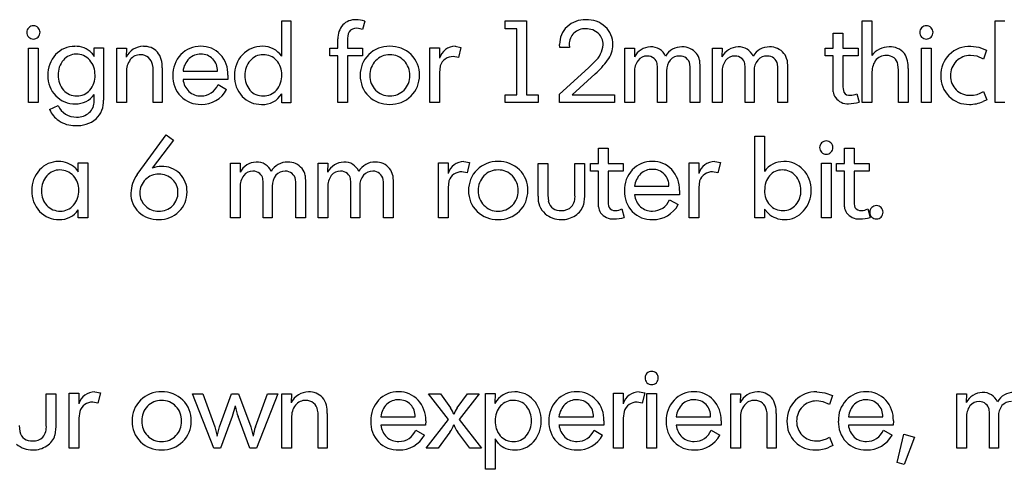
# Model space of a CAD drawing. Extents: x 1021 to 1821, y -631 to 306.
# Drawn here: x 1553 to 1637, y -262 to -224 of the extents above; entities that cross this region are included whole.
import ezdxf

# ---------------------------------------------------------------- set-up
doc = ezdxf.new("R2010")
doc.units = 0
doc.layers.add('DEFAULT', color=7, linetype='CONTINUOUS')

msp = doc.modelspace()

# ---------------------------------------------------------------- linework, layer by layer
at = {"layer": 'DEFAULT'}
for p, q in [((1575.722, -227.276), (1575.722, -224.277)), ((1575.722, -224.277), (1576.494, -224.277)), ((1576.494, -224.277), (1576.494, -231.235)), ((1582.795, -224.309), (1582.593, -225.02)), ((1594.766, -224.946), (1594.766, -224.277)), ((1594.766, -224.277), (1596.567, -224.277)), ((1596.567, -224.277), (1596.567, -230.557)), ((1625.185, -231.226), (1625.185, -224.277)), ((1625.185, -224.277), (1626.009, -224.277)), ((1626.009, -224.277), (1625.99, -227.226)), ((1636.509, -231.226), (1636.509, -224.277)), ((1636.509, -224.277), (1637.332, -224.277)), ((1582.405, -224.948), (1582.111, -224.895)), ((1582.593, -225.02), (1582.405, -224.948)), ((1595.744, -224.946), (1594.766, -224.946)), ((1595.744, -230.557), (1595.744, -224.946)), ((1602.686, -225.33), (1602.215, -225.042)), ((1622.714, -226.593), (1622.714, -225.307)), ((1622.714, -225.307), (1623.538, -225.307)), ((1623.538, -225.307), (1623.538, -226.593)), ((1580.509, -226.593), (1580.509, -225.812)), ((1581.332, -225.937), (1581.332, -226.593)), ((1590.513, -226.439), (1590.994, -226.527)), ((1599.408, -226.542), (1599.398, -226.282)), ((1600.222, -226.284), (1600.231, -226.542)), ((1634.422, -226.439), (1635.111, -226.508)), ((1554.156, -231.226), (1554.156, -226.586)), ((1554.156, -226.586), (1554.979, -226.586)), ((1554.979, -226.586), (1554.979, -231.226)), ((1559.557, -227.016), (1559.749, -227.314)), ((1559.749, -227.314), (1559.749, -226.573)), ((1559.749, -226.573), (1560.538, -226.573)), ((1560.538, -226.573), (1560.538, -231.017)), ((1561.67, -231.226), (1561.67, -226.593)), ((1561.67, -226.593), (1562.494, -226.593)), ((1562.494, -226.593), (1562.467, -227.364)), ((1579.825, -227.262), (1579.825, -226.593)), ((1579.825, -226.593), (1580.509, -226.593)), ((1580.509, -227.262), (1579.825, -227.262)), ((1580.509, -231.226), (1580.509, -227.262)), ((1581.332, -226.593), (1582.593, -226.593)), ((1582.593, -227.262), (1581.332, -227.262)), ((1581.332, -227.262), (1581.332, -231.226)), ((1582.593, -226.593), (1582.593, -227.262)), ((1588.332, -231.226), (1588.332, -226.555)), ((1588.332, -226.555), (1589.156, -226.555)), ((1589.156, -226.555), (1589.156, -227.455)), ((1590.773, -227.401), (1590.331, -227.314)), ((1590.994, -226.527), (1590.773, -227.401)), ((1600.231, -226.542), (1599.408, -226.542)), ((1604.957, -231.226), (1604.957, -226.593)), ((1604.957, -226.593), (1605.781, -226.593)), ((1605.781, -226.593), (1605.767, -227.344)), ((1612.42, -231.226), (1612.42, -226.593)), ((1612.42, -226.593), (1613.244, -226.593)), ((1613.244, -226.593), (1613.23, -227.344)), ((1622.031, -227.262), (1622.031, -226.593)), ((1622.031, -226.593), (1622.714, -226.593)), ((1622.714, -227.262), (1622.031, -227.262)), ((1622.714, -229.685), (1622.714, -227.262)), ((1623.538, -226.593), (1624.828, -226.593)), ((1624.828, -227.262), (1623.538, -227.262)), ((1623.538, -227.262), (1623.538, -229.733)), ((1624.828, -226.593), (1624.828, -227.262)), ((1630.229, -231.226), (1630.229, -226.586)), ((1630.229, -226.586), (1631.053, -226.586)), ((1631.053, -226.586), (1631.053, -231.226)), ((1634.967, -227.288), (1634.404, -227.211)), ((1635.51, -227.519), (1634.967, -227.288)), ((1635.111, -226.508), (1635.761, -226.756)), ((1635.761, -226.756), (1635.51, -227.519)), ((1564.759, -228.227), (1564.707, -227.986)), ((1589.223, -228.094), (1589.156, -228.682)), ((1601.853, -228.264), (1602.388, -227.736)), ((1607.736, -228.236), (1607.708, -227.897)), ((1610.516, -228.208), (1610.497, -227.969)), ((1611.31, -227.631), (1611.339, -228.283)), ((1615.2, -228.236), (1615.172, -227.897)), ((1617.979, -228.208), (1617.96, -227.969)), ((1618.774, -227.631), (1618.803, -228.283)), ((1628.273, -228.466), (1628.222, -227.987)), ((1562.494, -228.65), (1562.494, -231.226)), ((1564.759, -228.486), (1564.759, -228.227)), ((1564.759, -231.226), (1564.759, -228.486)), ((1565.531, -228.282), (1565.531, -231.226)), ((1567.313, -228.549), (1570.248, -228.549)), ((1571.143, -228.902), (1571.134, -229.27)), ((1589.156, -228.682), (1589.156, -231.226)), ((1599.398, -230.507), (1601.853, -228.264)), ((1602.44, -228.782), (1600.476, -230.557)), ((1605.781, -228.628), (1605.781, -231.226)), ((1607.736, -228.437), (1607.736, -228.236)), ((1607.736, -231.226), (1607.736, -228.437)), ((1608.509, -228.532), (1608.509, -231.226)), ((1610.516, -228.437), (1610.516, -228.208)), ((1610.516, -231.226), (1610.516, -228.437)), ((1611.339, -228.283), (1611.339, -231.226)), ((1613.244, -228.628), (1613.244, -231.226)), ((1615.2, -228.437), (1615.2, -228.236)), ((1615.2, -231.226), (1615.2, -228.437)), ((1615.972, -228.532), (1615.972, -231.226)), ((1617.979, -228.437), (1617.979, -228.208)), ((1617.979, -231.226), (1617.979, -228.437)), ((1618.803, -228.283), (1618.803, -231.226)), ((1626.009, -228.763), (1626.009, -231.226)), ((1628.273, -231.226), (1628.273, -228.466)), ((1629.097, -228.337), (1629.097, -231.226)), ((1571.134, -229.27), (1567.313, -229.27)), ((1570.296, -229.697), (1571.028, -230.111)), ((1622.714, -230.3), (1622.714, -229.685)), ((1559.749, -231.097), (1559.749, -230.539)), ((1575.722, -231.235), (1575.722, -230.483)), ((1594.766, -231.226), (1594.766, -230.557)), ((1594.766, -230.557), (1595.744, -230.557)), ((1596.567, -230.557), (1597.578, -230.557)), ((1597.578, -230.557), (1597.578, -231.226)), ((1599.398, -231.226), (1599.398, -230.507)), ((1600.476, -230.557), (1604.076, -230.557)), ((1604.076, -230.557), (1604.076, -231.226)), ((1624.712, -230.473), (1624.915, -231.194)), ((1634.385, -230.608), (1634.663, -230.598)), ((1634.663, -230.598), (1634.972, -230.531)), ((1634.972, -230.531), (1635.231, -230.425)), ((1635.231, -230.425), (1635.501, -230.281)), ((1635.501, -230.281), (1635.79, -230.989)), ((1554.979, -231.226), (1554.156, -231.226)), ((1555.947, -231.826), (1556.678, -231.489)), ((1562.494, -231.226), (1561.67, -231.226)), ((1565.531, -231.226), (1564.759, -231.226)), ((1576.494, -231.235), (1575.722, -231.235)), ((1581.332, -231.226), (1580.509, -231.226)), ((1589.156, -231.226), (1588.332, -231.226)), ((1597.578, -231.226), (1594.766, -231.226)), ((1604.076, -231.226), (1599.398, -231.226)), ((1605.781, -231.226), (1604.957, -231.226)), ((1608.509, -231.226), (1607.736, -231.226)), ((1611.339, -231.226), (1610.516, -231.226)), ((1613.244, -231.226), (1612.42, -231.226)), ((1615.972, -231.226), (1615.2, -231.226)), ((1618.803, -231.226), (1617.979, -231.226)), ((1626.009, -231.226), (1625.185, -231.226)), ((1629.097, -231.226), (1628.273, -231.226)), ((1631.053, -231.226), (1630.229, -231.226)), ((1635.79, -230.989), (1635.482, -231.136)), ((1637.332, -231.226), (1636.509, -231.226)), ((1564.031, -236.511), (1565.887, -233.981)), ((1565.887, -233.981), (1566.503, -234.42)), ((1566.503, -234.42), (1564.684, -236.805)), ((1616.04, -241.032), (1616.04, -234.083)), ((1616.04, -234.083), (1616.864, -234.083)), ((1616.864, -234.083), (1616.844, -237.092)), ((1602.709, -236.4), (1602.709, -235.113)), ((1602.709, -235.113), (1603.533, -235.113)), ((1603.533, -235.113), (1603.533, -236.4)), ((1623.658, -236.4), (1623.658, -235.113)), ((1623.658, -235.113), (1624.481, -235.113)), ((1624.481, -235.113), (1624.481, -236.4)), ((1558.393, -237.114), (1558.393, -236.371)), ((1558.393, -236.371), (1559.217, -236.371)), ((1559.217, -236.371), (1559.217, -241.032)), ((1563.408, -237.358), (1564.031, -236.511)), ((1571.364, -241.032), (1571.364, -236.399)), ((1571.364, -236.399), (1572.187, -236.399)), ((1572.187, -236.399), (1572.173, -237.15)), ((1578.827, -241.032), (1578.827, -236.399)), ((1578.827, -236.399), (1579.65, -236.399)), ((1579.65, -236.399), (1579.637, -237.15)), ((1589.07, -241.032), (1589.07, -236.361)), ((1589.07, -236.361), (1589.893, -236.361)), ((1589.893, -236.361), (1589.893, -237.261)), ((1591.251, -236.245), (1591.732, -236.334)), ((1591.732, -236.334), (1591.51, -237.207)), ((1597.562, -239.202), (1597.562, -236.4)), ((1597.562, -236.4), (1598.386, -236.4)), ((1598.386, -236.4), (1598.386, -239.108)), ((1600.702, -239.108), (1600.702, -236.4)), ((1600.702, -236.4), (1601.525, -236.4)), ((1601.525, -236.4), (1601.525, -239.202)), ((1602.026, -237.069), (1602.026, -236.4)), ((1602.026, -236.4), (1602.709, -236.4)), ((1603.533, -236.4), (1604.823, -236.4)), ((1604.823, -236.4), (1604.823, -237.069)), ((1610.43, -241.032), (1610.43, -236.361)), ((1610.43, -236.361), (1611.253, -236.361)), ((1611.253, -236.361), (1611.253, -237.261)), ((1612.611, -236.245), (1613.092, -236.334)), ((1613.092, -236.334), (1612.871, -237.207)), ((1621.702, -241.032), (1621.702, -236.392)), ((1621.702, -236.392), (1622.525, -236.392)), ((1622.525, -236.392), (1622.525, -241.032)), ((1622.974, -237.069), (1622.974, -236.4)), ((1622.974, -236.4), (1623.658, -236.4)), ((1624.481, -236.4), (1625.771, -236.4)), ((1625.771, -236.4), (1625.771, -237.069)), ((1558.133, -236.795), (1558.393, -237.114)), ((1591.51, -237.207), (1591.068, -237.12)), ((1602.709, -237.069), (1602.026, -237.069)), ((1602.709, -239.491), (1602.709, -237.069)), ((1604.823, -237.069), (1603.533, -237.069)), ((1603.533, -237.069), (1603.533, -239.539)), ((1612.871, -237.207), (1612.428, -237.12)), ((1623.658, -237.069), (1622.974, -237.069)), ((1623.658, -239.491), (1623.658, -237.069)), ((1625.771, -237.069), (1624.481, -237.069)), ((1624.481, -237.069), (1624.481, -239.539)), ((1574.143, -238.043), (1574.115, -237.704)), ((1574.143, -238.244), (1574.143, -238.043)), ((1576.922, -238.015), (1576.903, -237.776)), ((1576.922, -238.244), (1576.922, -238.015)), ((1577.717, -237.437), (1577.746, -238.089)), ((1577.746, -238.089), (1577.746, -241.032)), ((1581.606, -238.043), (1581.578, -237.704)), ((1581.606, -238.244), (1581.606, -238.043)), ((1584.386, -238.015), (1584.366, -237.776)), ((1584.386, -238.244), (1584.386, -238.015)), ((1585.18, -237.437), (1585.209, -238.089)), ((1585.209, -238.089), (1585.209, -241.032)), ((1589.961, -237.9), (1589.893, -238.488)), ((1611.321, -237.9), (1611.253, -238.488)), ((1555.253, -238.711), (1555.253, -238.787)), ((1572.187, -238.434), (1572.187, -241.032)), ((1574.143, -241.032), (1574.143, -238.244)), ((1574.915, -238.339), (1574.915, -241.032)), ((1576.922, -241.032), (1576.922, -238.244)), ((1579.65, -238.434), (1579.65, -241.032)), ((1581.606, -241.032), (1581.606, -238.244)), ((1582.378, -238.339), (1582.378, -241.032)), ((1584.386, -241.032), (1584.386, -238.244)), ((1589.893, -238.488), (1589.893, -241.032)), ((1605.778, -238.356), (1608.714, -238.356)), ((1609.609, -238.709), (1609.599, -239.076)), ((1611.253, -238.488), (1611.253, -241.032)), ((1598.386, -239.108), (1598.437, -239.627)), ((1601.525, -239.202), (1601.439, -239.934)), ((1602.709, -240.106), (1602.709, -239.491)), ((1609.599, -239.076), (1605.778, -239.076)), ((1608.762, -239.503), (1609.494, -239.917)), ((1623.658, -240.106), (1623.658, -239.491)), ((1558.393, -241.032), (1558.393, -240.356)), ((1604.707, -240.279), (1604.91, -241.001)), ((1617.169, -240.656), (1616.864, -240.3)), ((1616.864, -240.3), (1616.864, -241.032)), ((1625.655, -240.279), (1625.858, -241.001)), ((1559.217, -241.032), (1558.393, -241.032)), ((1572.187, -241.032), (1571.364, -241.032)), ((1574.915, -241.032), (1574.143, -241.032)), ((1577.746, -241.032), (1576.922, -241.032)), ((1579.65, -241.032), (1578.827, -241.032)), ((1582.378, -241.032), (1581.606, -241.032)), ((1585.209, -241.032), (1584.386, -241.032)), ((1589.893, -241.032), (1589.07, -241.032)), ((1611.253, -241.032), (1610.43, -241.032)), ((1616.864, -241.032), (1616.04, -241.032)), ((1622.525, -241.032), (1621.702, -241.032)), ((1555.665, -258.721), (1555.665, -256.012)), ((1555.665, -256.012), (1556.489, -256.012)), ((1556.489, -256.012), (1556.489, -258.815)), ((1557.621, -260.645), (1557.621, -255.974)), ((1557.621, -255.974), (1558.445, -255.974)), ((1558.445, -255.974), (1558.445, -256.874)), ((1559.802, -255.858), (1560.283, -255.946)), ((1560.283, -255.946), (1560.062, -256.82)), ((1568.115, -256.012), (1569.001, -256.012)), ((1569.944, -260.645), (1568.115, -256.012)), ((1569.001, -256.012), (1570.021, -258.842)), ((1570.425, -258.842), (1571.455, -256.012)), ((1571.455, -256.012), (1572.052, -256.012)), ((1572.052, -256.012), (1573.081, -258.842)), ((1573.486, -258.842), (1574.506, -256.012)), ((1575.392, -256.012), (1573.582, -260.645)), ((1574.506, -256.012), (1575.392, -256.012)), ((1575.739, -260.645), (1575.739, -256.012)), ((1575.739, -256.012), (1576.562, -256.012)), ((1576.562, -256.012), (1576.536, -256.783)), ((1589.93, -258.209), (1588.227, -256.012)), ((1588.227, -256.012), (1589.247, -256.012)), ((1589.247, -256.012), (1590.113, -257.211)), ((1590.681, -257.211), (1591.538, -256.012)), ((1592.558, -256.012), (1590.844, -258.209)), ((1591.538, -256.012), (1592.558, -256.012)), ((1593.084, -262.446), (1593.084, -255.983)), ((1593.084, -255.983), (1593.908, -255.983)), ((1593.908, -255.983), (1593.884, -256.841)), ((1603.996, -260.645), (1603.996, -255.974)), ((1603.996, -255.974), (1604.82, -255.974)), ((1604.82, -255.974), (1604.82, -256.874)), ((1606.177, -255.858), (1606.658, -255.946)), ((1606.658, -255.946), (1606.437, -256.82)), ((1606.827, -260.645), (1606.827, -256.005)), ((1606.827, -256.005), (1607.65, -256.005)), ((1607.65, -256.005), (1607.65, -260.645)), ((1613.981, -260.645), (1613.981, -256.012)), ((1613.981, -256.012), (1614.805, -256.012)), ((1614.805, -256.012), (1614.778, -256.783)), ((1621.859, -256.707), (1621.296, -256.63)), ((1621.314, -255.858), (1622.003, -255.927)), ((1622.003, -255.927), (1622.652, -256.175)), ((1622.652, -256.175), (1622.402, -256.938)), ((1633.231, -260.645), (1633.231, -256.012)), ((1633.231, -256.012), (1634.055, -256.012)), ((1634.055, -256.012), (1634.041, -256.763)), ((1558.512, -257.513), (1558.445, -258.101)), ((1560.062, -256.82), (1559.619, -256.733)), ((1571.763, -257.058), (1571.512, -257.959)), ((1578.827, -257.646), (1578.775, -257.405)), ((1604.887, -257.513), (1604.82, -258.101)), ((1606.437, -256.82), (1605.994, -256.733)), ((1617.07, -257.646), (1617.018, -257.405)), ((1622.402, -256.938), (1621.859, -256.707)), ((1636.011, -257.655), (1635.983, -257.316)), ((1558.445, -258.101), (1558.445, -260.645)), ((1571.512, -257.959), (1570.512, -260.645)), ((1572.995, -260.645), (1572.004, -257.959)), ((1576.562, -258.069), (1576.562, -260.645)), ((1578.827, -257.905), (1578.827, -257.646)), ((1578.827, -260.645), (1578.827, -257.905)), ((1579.599, -257.701), (1579.599, -260.645)), ((1584.161, -257.968), (1587.096, -257.968)), ((1587.991, -258.321), (1587.981, -258.689)), ((1588.034, -260.645), (1589.93, -258.209)), ((1590.844, -258.209), (1592.741, -260.645)), ((1599.344, -257.968), (1602.28, -257.968)), ((1603.175, -258.321), (1603.165, -258.689)), ((1604.82, -258.101), (1604.82, -260.645)), ((1609.33, -257.968), (1612.265, -257.968)), ((1613.16, -258.321), (1613.151, -258.689)), ((1614.805, -258.069), (1614.805, -260.645)), ((1617.07, -257.905), (1617.07, -257.646)), ((1617.07, -260.645), (1617.07, -257.905)), ((1617.842, -257.701), (1617.842, -260.645)), ((1623.999, -257.968), (1626.934, -257.968)), ((1627.829, -258.321), (1627.82, -258.689)), ((1634.055, -258.047), (1634.055, -260.645)), ((1636.011, -257.856), (1636.011, -257.655)), ((1636.011, -260.645), (1636.011, -257.856)), ((1636.783, -257.951), (1636.783, -260.645)), ((1553.349, -258.721), (1553.4, -259.24)), ((1556.489, -258.815), (1556.403, -259.547)), ((1570.021, -258.842), (1570.223, -259.628)), ((1570.223, -259.628), (1570.425, -258.842)), ((1573.081, -258.842), (1573.293, -259.628)), ((1587.981, -258.689), (1584.161, -258.689)), ((1587.144, -259.116), (1587.876, -259.53)), ((1603.165, -258.689), (1599.344, -258.689)), ((1602.328, -259.116), (1603.06, -259.53)), ((1613.151, -258.689), (1609.33, -258.689)), ((1612.313, -259.116), (1613.045, -259.53)), ((1627.82, -258.689), (1623.999, -258.689)), ((1626.982, -259.116), (1627.714, -259.53)), ((1590.055, -259.293), (1589.045, -260.645)), ((1591.74, -260.645), (1590.72, -259.293)), ((1594.192, -260.26), (1593.908, -259.857)), ((1593.908, -259.857), (1593.908, -262.437)), ((1621.276, -260.027), (1621.555, -260.017)), ((1621.555, -260.017), (1621.864, -259.95)), ((1621.864, -259.95), (1622.123, -259.844)), ((1622.123, -259.844), (1622.393, -259.7)), ((1622.393, -259.7), (1622.681, -260.408)), ((1628.161, -261.882), (1628.72, -259.461)), ((1628.72, -259.461), (1629.624, -259.698)), ((1629.624, -259.698), (1628.758, -262.034)), ((1558.445, -260.645), (1557.621, -260.645)), ((1570.512, -260.645), (1569.944, -260.645)), ((1573.582, -260.645), (1572.995, -260.645)), ((1576.562, -260.645), (1575.739, -260.645)), ((1579.599, -260.645), (1578.827, -260.645)), ((1589.045, -260.645), (1588.034, -260.645)), ((1592.741, -260.645), (1591.74, -260.645)), ((1604.82, -260.645), (1603.996, -260.645)), ((1607.65, -260.645), (1606.827, -260.645)), ((1614.805, -260.645), (1613.981, -260.645)), ((1617.842, -260.645), (1617.07, -260.645)), ((1622.681, -260.408), (1622.373, -260.555)), ((1634.055, -260.645), (1633.231, -260.645)), ((1636.783, -260.645), (1636.011, -260.645)), ((1593.908, -262.437), (1593.084, -262.446)), ((1628.758, -262.034), (1628.161, -261.882))]:
    msp.add_line(p, q, dxfattribs=at)
for centre, radius, start, end in [((1554.559, -225.234), 0.545, 89.14038, 135.94386), ((1554.576, -225.234), 0.545, 44.05612, 90.85968), ((1582.185, -225.731), 1.678, 138.64284, 182.76499), ((1581.982, -225.639), 1.466, 87.18431, 136.12973), ((1582.019, -226.48), 2.306, 70.3299, 89.11521), ((1601.383, -226.226), 1.986, 132.86342, 181.60702), ((1601.56, -226.424), 2.251, 88.00499, 132.75146), ((1601.728, -226.505), 2.333, 48.16206, 92.18468), ((1601.946, -226.231), 1.983, 358.14611, 47.55759), ((1630.633, -225.234), 0.545, 89.14038, 135.94386), ((1630.649, -225.234), 0.545, 44.05612, 90.85968), ((1554.536, -225.242), 0.534, 133.56636, 180.35013), ((1554.558, -225.258), 0.557, 178.66737, 225.45803), ((1554.599, -225.242), 0.534, 359.64985, 46.43355), ((1554.577, -225.258), 0.557, 314.54206, 1.33264), ((1582.678, -225.806), 1.352, 153.55173, 185.57323), ((1582.071, -225.636), 0.743, 86.86661, 144.3596), ((1601.491, -226.231), 1.271, 133.80551, 182.36241), ((1601.558, -226.342), 1.397, 87.82813, 132.61512), ((1601.651, -226.647), 1.702, 70.6448, 91.34728), ((1601.847, -226.267), 1.258, 358.56567, 48.15269), ((1630.609, -225.242), 0.534, 133.56636, 180.35013), ((1630.631, -225.258), 0.557, 178.66737, 225.45803), ((1630.673, -225.242), 0.534, 359.64985, 46.43355), ((1630.65, -225.258), 0.557, 314.54206, 1.33264), ((1554.559, -225.276), 0.545, 224.05606, 270.85961), ((1554.576, -225.276), 0.545, 269.14033, 315.94396), ((1558.057, -228.589), 2.15, 88.79433, 137.89741), ((1558.17, -228.389), 1.951, 44.70694, 91.97469), ((1563.946, -228.083), 1.644, 90.29431, 154.05393), ((1564.007, -227.987), 1.549, 43.43648, 92.58895), ((1568.764, -228.683), 2.245, 88.22659, 136.87517), ((1568.895, -228.62), 2.182, 43.08179, 91.61724), ((1574.021, -228.69), 2.252, 88.21587, 136.84036), ((1574.096, -228.437), 1.998, 35.51542, 90.14051), ((1584.859, -228.896), 2.458, 88.34692, 134.65392), ((1585.007, -228.917), 2.479, 45.70116, 91.77201), ((1590.518, -227.86), 1.421, 90.17942, 163.4299), ((1600.963, -226.129), 2.148, 311.54739, 355.47642), ((1601.72, -226.298), 2.208, 323.04625, 0.08389), ((1630.633, -225.276), 0.545, 224.05606, 270.85961), ((1630.649, -225.276), 0.545, 269.14033, 315.94396), ((1634.34, -228.932), 2.494, 88.09731, 134.35255), ((1558.299, -228.839), 2.498, 137.34712, 181.79482), ((1558.191, -228.511), 1.403, 89.21763, 139.71164), ((1558.249, -228.582), 1.475, 40.81407, 91.5387), ((1563.666, -228.228), 1.069, 88.27128, 141.86644), ((1563.722, -228.169), 1.01, 50.02534, 91.34578), ((1563.592, -228.111), 1.946, 354.94027, 37.67371), ((1568.948, -228.849), 2.493, 136.97732, 181.8312), ((1568.794, -228.513), 1.406, 88.39526, 133.14509), ((1568.883, -228.462), 1.354, 44.21834, 92.09321), ((1568.672, -228.808), 2.473, 357.80451, 42.71385), ((1574.215, -228.859), 2.51, 137.06903, 181.92871), ((1574.121, -228.586), 1.427, 89.33904, 139.68084), ((1574.188, -228.642), 1.483, 42.57393, 91.95179), ((1584.793, -228.853), 2.381, 134.25106, 181.48665), ((1584.893, -228.767), 1.608, 88.6872, 136.73933), ((1584.97, -228.77), 1.611, 43.07813, 91.43236), ((1585.082, -228.846), 2.376, 358.35521, 45.7981), ((1590.323, -228.475), 1.161, 89.636, 124.75803), ((1607.184, -228.092), 1.602, 91.80333, 152.16498), ((1606.837, -228.222), 0.96, 88.22818, 142.30337), ((1606.889, -228.1), 0.838, 48.51412, 91.48126), ((1607.218, -227.798), 1.31, 23.00457, 93.71276), ((1609.764, -228.014), 1.525, 87.75452, 151.47245), ((1609.592, -228.321), 1.059, 88.52812, 137.51077), ((1609.637, -228.152), 0.89, 51.24189, 91.1446), ((1609.895, -227.971), 1.482, 39.08518, 92.7732), ((1610.029, -227.845), 1.299, 9.49755, 38.49939), ((1614.647, -228.092), 1.602, 91.80333, 152.16498), ((1614.301, -228.222), 0.96, 88.22818, 142.30337), ((1614.352, -228.1), 0.838, 48.51412, 91.48126), ((1614.681, -227.798), 1.31, 23.00457, 93.71276), ((1617.227, -228.014), 1.525, 87.75452, 151.47245), ((1617.055, -228.321), 1.059, 88.52812, 137.51077), ((1617.1, -228.152), 0.89, 51.24189, 91.1446), ((1617.358, -227.971), 1.482, 39.08518, 92.7732), ((1617.492, -227.845), 1.299, 9.49755, 38.49939), ((1627.443, -228.292), 1.802, 88.93768, 143.74506), ((1627.21, -228.362), 1.151, 89.10296, 143.71483), ((1627.256, -228.234), 1.023, 51.66076, 91.51113), ((1627.584, -228.026), 1.539, 39.57021, 94.03262), ((1626.976, -228.185), 2.126, 355.90126, 32.4061), ((1634.283, -228.866), 2.408, 134.48097, 181.71219), ((1634.366, -228.848), 1.637, 88.68779, 135.90042), ((1558.533, -228.809), 1.857, 139.54623, 182.45783), ((1557.959, -228.835), 1.859, 358.04216, 40.85673), ((1564.157, -228.568), 1.665, 143.10783, 182.83042), ((1563.774, -228.126), 0.943, 8.50303, 50.75138), ((1569.124, -228.778), 1.825, 135.01182, 172.79947), ((1568.822, -228.503), 1.427, 358.13101, 43.69853), ((1574.407, -228.866), 1.826, 138.79113, 181.975), ((1573.977, -228.8), 1.746, 357.71228, 41.73039), ((1584.974, -228.872), 1.739, 136.05502, 181.56986), ((1584.891, -228.878), 1.743, 358.64696, 43.8772), ((1590.318, -228.477), 1.16, 124.4676, 160.70669), ((1597.192, -222.995), 7.812, 312.20366, 323.65268), ((1607.324, -228.549), 1.545, 143.7185, 182.92555), ((1607.009, -228.038), 0.713, 11.34947, 52.4564), ((1609.884, -228.469), 1.377, 141.19277, 182.65494), ((1609.679, -228.108), 0.829, 9.62087, 51.60141), ((1614.787, -228.549), 1.545, 143.7185, 182.92555), ((1614.472, -228.038), 0.713, 11.34947, 52.4564), ((1617.347, -228.469), 1.377, 141.19277, 182.65494), ((1617.143, -228.108), 0.829, 9.62087, 51.60141), ((1627.764, -228.632), 1.76, 147.28785, 184.27935), ((1627.35, -228.13), 0.884, 9.32634, 52.28359), ((1634.387, -228.899), 1.688, 135.13882, 181.4966), ((1558.17, -228.993), 2.369, 178.1642, 224.19124), ((1558.507, -228.963), 1.831, 177.67462, 220.97468), ((1557.965, -228.971), 1.854, 319.95919, 2.25577), ((1568.876, -229.022), 2.422, 177.79864, 223.70181), ((1574.147, -229.046), 2.442, 177.59953, 222.7446), ((1574.375, -228.996), 1.794, 177.85815, 220.89377), ((1573.849, -228.95), 1.875, 319.77998, 2.45293), ((1584.772, -228.984), 2.36, 178.30072, 225.96155), ((1584.951, -228.972), 1.715, 178.24808, 224.04016), ((1584.938, -228.969), 1.697, 315.24948, 1.69137), ((1585.084, -228.965), 2.373, 314.18774, 1.22006), ((1634.256, -229.017), 2.381, 178.11584, 224.65914), ((1634.301, -228.989), 1.602, 178.36267, 225.64647), ((1568.967, -229.078), 1.665, 186.61784, 226.38492), ((1568.851, -229.093), 1.566, 270.06058, 337.33431), ((1625.082, -229.852), 1.549, 175.60615, 198.69926), ((1558.089, -229.078), 2.252, 224.0956, 271.57955), ((1558.226, -229.191), 1.469, 221.46592, 271.59747), ((1558.238, -229.492), 1.838, 267.30137, 325.29695), ((1558.308, -229.245), 1.415, 268.33967, 319.51263), ((1568.801, -229.191), 1.47, 228.03369, 272.02511), ((1568.91, -228.978), 2.402, 268.64549, 331.87004), ((1574.102, -229.217), 1.443, 221.3521, 271.78822), ((1574.135, -229.536), 1.848, 266.24145, 329.19558), ((1574.188, -229.215), 1.445, 268.38607, 319.11566), ((1584.884, -229.041), 1.619, 223.89356, 271.62172), ((1584.968, -229.021), 1.639, 268.68839, 315.79636), ((1585.004, -228.92), 2.461, 268.2698, 314.78723), ((1623.691, -230.23), 0.979, 184.1178, 215.65604), ((1624.09, -230.054), 0.559, 211.76655, 277.5483), ((1624.146, -229.356), 1.252, 270.80497, 296.8719), ((1634.337, -228.962), 1.647, 225.39276, 271.63953), ((1558.179, -230.818), 1.644, 204.0564, 272.5295), ((1558.486, -231.137), 1.263, 311.70296, 1.81502), ((1558.496, -231.144), 2.046, 313.88625, 3.56139), ((1568.768, -229.073), 2.308, 224.62833, 272.10034), ((1573.94, -229.187), 2.194, 223.71274, 271.92548), ((1584.857, -228.905), 2.476, 225.83688, 271.6955), ((1623.95, -230.016), 1.315, 216.63594, 273.02101), ((1623.964, -227.907), 3.422, 270.9339, 286.13272), ((1634.23, -229.025), 2.357, 224.96527, 271.88785), ((1634.335, -228.572), 2.808, 269.43144, 294.09266), ((1558.018, -230.871), 2.281, 204.73316, 235.58786), ((1558.31, -230.918), 1.544, 267.83022, 311.17312), ((1558.073, -230.865), 2.317, 234.56066, 271.37739), ((1558.3, -230.61), 2.577, 266.18735, 308.78351), ((1622.082, -235.049), 0.534, 133.56636, 180.35013), ((1622.105, -235.041), 0.545, 89.14038, 135.94386), ((1622.122, -235.041), 0.545, 44.05612, 90.85968), ((1622.145, -235.049), 0.534, 359.64985, 46.43355), ((1622.104, -235.065), 0.557, 178.66737, 225.45803), ((1622.105, -235.082), 0.545, 224.05606, 270.85961), ((1622.122, -235.082), 0.545, 269.14033, 315.94396), ((1622.123, -235.065), 0.557, 314.54206, 1.33264), ((1556.689, -238.373), 2.128, 89.16775, 138.54667), ((1556.749, -238.261), 2.016, 46.63896, 90.84119), ((1573.59, -237.898), 1.602, 91.80333, 152.16498), ((1573.625, -237.604), 1.31, 23.00457, 93.71276), ((1576.17, -237.82), 1.525, 87.75452, 151.47245), ((1576.302, -237.777), 1.482, 39.08518, 92.7732), ((1581.054, -237.898), 1.602, 91.80333, 152.16498), ((1581.088, -237.604), 1.31, 23.00457, 93.71276), ((1583.634, -237.82), 1.525, 87.75452, 151.47245), ((1583.765, -237.777), 1.482, 39.08518, 92.7732), ((1591.255, -237.666), 1.421, 90.17942, 163.4299), ((1594.089, -238.703), 2.458, 88.34692, 134.65392), ((1594.237, -238.723), 2.479, 45.70116, 91.77201), ((1607.229, -238.489), 2.245, 88.22659, 136.87517), ((1607.361, -238.427), 2.182, 43.08179, 91.61724), ((1612.615, -237.666), 1.421, 90.17942, 163.4299), ((1618.466, -238.221), 1.975, 89.44119, 145.16223), ((1618.537, -238.472), 2.227, 43.40718, 91.3394), ((1556.917, -238.657), 2.488, 137.12748, 181.35734), ((1556.807, -238.417), 1.452, 89.10764, 139.22822), ((1556.852, -238.472), 1.506, 41.73331, 90.8351), ((1565.721, -239.025), 2.852, 144.20391, 178.19183), ((1565.228, -238.905), 1.579, 89.01803, 134.76605), ((1565.524, -239.105), 2.448, 91.24814, 110.06188), ((1565.302, -238.962), 1.636, 47.02707, 91.66993), ((1565.526, -238.79), 2.133, 45.18615, 91.4865), ((1565.562, -238.774), 2.097, 358.34015, 45.58343), ((1573.244, -238.028), 0.96, 88.22818, 142.30337), ((1573.295, -237.906), 0.838, 48.51412, 91.48126), ((1573.416, -237.844), 0.713, 11.34947, 52.4564), ((1575.999, -238.128), 1.059, 88.52812, 137.51077), ((1576.044, -237.959), 0.89, 51.24189, 91.1446), ((1576.086, -237.914), 0.829, 9.62087, 51.60141), ((1576.436, -237.651), 1.299, 9.49755, 38.49939), ((1580.707, -238.028), 0.96, 88.22818, 142.30337), ((1580.759, -237.906), 0.838, 48.51412, 91.48126), ((1580.879, -237.844), 0.713, 11.34947, 52.4564), ((1583.462, -238.128), 1.059, 88.52812, 137.51077), ((1583.507, -237.959), 0.89, 51.24189, 91.1446), ((1583.549, -237.914), 0.829, 9.62087, 51.60141), ((1583.899, -237.651), 1.299, 9.49755, 38.49939), ((1591.055, -238.284), 1.16, 124.4676, 160.70669), ((1591.061, -238.281), 1.161, 89.636, 124.75803), ((1594.023, -238.659), 2.381, 134.25106, 181.48665), ((1594.123, -238.573), 1.608, 88.6872, 136.73933), ((1594.201, -238.577), 1.611, 43.07813, 91.43236), ((1594.312, -238.652), 2.376, 358.35521, 45.7981), ((1607.413, -238.655), 2.493, 136.97732, 181.8312), ((1607.589, -238.584), 1.825, 135.01182, 172.79947), ((1607.26, -238.32), 1.406, 88.39526, 133.14509), ((1607.348, -238.268), 1.354, 44.21834, 92.09321), ((1607.288, -238.309), 1.427, 358.13101, 43.69853), ((1607.137, -238.614), 2.473, 357.80451, 42.71385), ((1612.416, -238.284), 1.16, 124.4676, 160.70669), ((1612.421, -238.281), 1.161, 89.636, 124.75803), ((1618.34, -238.361), 1.396, 88.38903, 139.76787), ((1618.411, -238.42), 1.454, 41.29607, 91.27772), ((1618.384, -238.626), 2.444, 358.00576, 43.57639), ((1557.038, -238.66), 1.785, 138.16535, 181.63619), ((1556.716, -238.653), 1.729, 358.7296, 43.23927), ((1565.166, -238.887), 1.523, 133.56756, 181.41649), ((1565.44, -238.83), 1.447, 358.54458, 47.45857), ((1573.73, -238.356), 1.545, 143.7185, 182.92555), ((1576.29, -238.275), 1.377, 141.19277, 182.65494), ((1581.194, -238.356), 1.545, 143.7185, 182.92555), ((1583.753, -238.275), 1.377, 141.19277, 182.65494), ((1594.205, -238.678), 1.739, 136.05502, 181.56986), ((1594.121, -238.684), 1.743, 358.64696, 43.8772), ((1619.11, -238.696), 2.246, 162.39585, 180.83698), ((1618.6, -238.548), 1.715, 140.6096, 161.94352), ((1618.19, -238.635), 1.763, 358.21811, 41.80222), ((1556.888, -238.799), 2.46, 178.05847, 223.31576), ((1556.912, -238.83), 1.66, 178.52728, 223.94021), ((1556.632, -238.755), 1.813, 318.25903, 2.00204), ((1564.987, -238.99), 2.117, 178.50893, 227.32449), ((1565.101, -238.956), 1.458, 178.76284, 226.99449), ((1565.327, -238.894), 1.559, 314.14857, 1.00628), ((1565.407, -238.885), 2.252, 313.86471, 1.28507), ((1594.002, -238.791), 2.36, 178.30072, 225.96155), ((1594.181, -238.778), 1.715, 178.24808, 224.04016), ((1594.168, -238.776), 1.697, 315.24948, 1.69137), ((1594.314, -238.771), 2.373, 314.18774, 1.22006), ((1607.341, -238.828), 2.422, 177.79864, 223.70181), ((1618.583, -238.801), 1.721, 177.60905, 221.665), ((1618.135, -238.756), 1.818, 319.99045, 2.09067), ((1618.312, -238.758), 2.516, 317.54852, 1.07343), ((1599.384, -239.337), 1.826, 175.78245, 227.82037), ((1599.417, -239.422), 1.002, 191.82842, 277.66173), ((1599.328, -239.245), 1.381, 322.35595, 5.66635), ((1605.077, -239.658), 1.549, 175.60615, 198.69926), ((1607.432, -238.884), 1.665, 186.61784, 226.38492), ((1607.317, -238.9), 1.566, 270.06058, 337.33431), ((1626.026, -239.658), 1.549, 175.60615, 198.69926), ((1556.709, -238.984), 2.203, 223.00938, 271.2687), ((1556.829, -238.947), 1.519, 222.9254, 271.09715), ((1556.835, -239.313), 1.875, 267.64465, 326.18227), ((1556.879, -239), 1.466, 269.18853, 318.96394), ((1565.178, -238.804), 2.384, 226.9863, 271.71729), ((1565.206, -238.882), 1.585, 226.06009, 271.41546), ((1565.275, -238.673), 1.793, 269.05406, 289.80019), ((1565.313, -238.832), 2.355, 268.46094, 314.6088), ((1565.306, -238.9), 1.569, 291.51962, 314.83279), ((1594.087, -238.711), 2.476, 225.83688, 271.6955), ((1594.114, -238.848), 1.619, 223.89356, 271.62172), ((1594.198, -238.827), 1.639, 268.68839, 315.79636), ((1594.235, -238.726), 2.461, 268.2698, 314.78723), ((1599.516, -239.08), 2.106, 229.84437, 270.89835), ((1599.62, -239.276), 1.14, 266.51238, 314.62295), ((1599.908, -239.476), 1.599, 302.121, 343.35329), ((1603.685, -240.036), 0.979, 184.1178, 215.65604), ((1603.945, -239.822), 1.315, 216.63594, 273.02101), ((1604.085, -239.86), 0.559, 211.76655, 277.5483), ((1604.141, -239.162), 1.252, 270.80497, 296.8719), ((1607.234, -238.88), 2.308, 224.62833, 272.10034), ((1607.266, -238.997), 1.47, 228.03369, 272.02511), ((1607.375, -238.785), 2.402, 268.64549, 331.87004), ((1618.53, -239.176), 2.01, 227.41701, 270.69982), ((1618.379, -238.937), 1.478, 222.95993, 272.22894), ((1618.474, -239.037), 1.378, 268.44669, 319.87351), ((1618.58, -239.096), 2.091, 269.29079, 319.40552), ((1624.634, -240.036), 0.979, 184.1178, 215.65604), ((1624.894, -239.822), 1.315, 216.63594, 273.02101), ((1625.034, -239.86), 0.559, 211.76655, 277.5483), ((1625.089, -239.162), 1.252, 270.80497, 296.8719), ((1626.352, -240.559), 0.532, 132.44454, 181.10304), ((1626.359, -240.58), 0.539, 178.77523, 226.51328), ((1626.391, -240.571), 0.569, 89.58031, 134.5342), ((1626.403, -240.539), 0.536, 44.05332, 90.85686), ((1626.405, -240.556), 0.547, 358.66207, 45.4524), ((1626.405, -240.582), 0.547, 314.54762, 1.33787), ((1599.584, -239.076), 2.111, 269.0444, 303.7904), ((1603.959, -237.713), 3.422, 270.9339, 286.13272), ((1624.907, -237.713), 3.422, 270.9339, 286.13272), ((1626.384, -240.571), 0.564, 225.24727, 271.11091), ((1626.403, -240.599), 0.536, 269.14315, 315.94677), ((1607.23, -254.653), 0.545, 89.14038, 135.94386), ((1607.247, -254.653), 0.545, 44.05612, 90.85968), ((1607.207, -254.661), 0.534, 133.56636, 180.35013), ((1607.229, -254.677), 0.557, 178.66737, 225.45803), ((1607.27, -254.661), 0.534, 359.64985, 46.43355), ((1607.248, -254.677), 0.557, 314.54206, 1.33264), ((1607.23, -254.695), 0.545, 224.05606, 270.85961), ((1607.247, -254.695), 0.545, 269.14033, 315.94396), ((1559.806, -257.279), 1.421, 90.17942, 163.4299), ((1565.354, -258.272), 2.381, 134.25106, 181.48665), ((1565.42, -258.315), 2.458, 88.34692, 134.65392), ((1565.454, -258.186), 1.608, 88.6872, 136.73933), ((1565.568, -258.336), 2.479, 45.70116, 91.77201), ((1565.531, -258.189), 1.611, 43.07813, 91.43236), ((1565.643, -258.265), 2.376, 358.35521, 45.7981), ((1578.014, -257.502), 1.644, 90.29431, 154.05393), ((1577.735, -257.647), 1.069, 88.27128, 141.86644), ((1577.791, -257.588), 1.01, 50.02534, 91.34578), ((1578.076, -257.406), 1.549, 43.43648, 92.58895), ((1577.661, -257.53), 1.946, 354.94027, 37.67371), ((1585.796, -258.268), 2.493, 136.97732, 181.8312), ((1585.612, -258.102), 2.245, 88.22659, 136.87517), ((1585.642, -257.933), 1.406, 88.39526, 133.14509), ((1585.743, -258.039), 2.182, 43.08179, 91.61724), ((1585.731, -257.881), 1.354, 44.21834, 92.09321), ((1585.52, -258.227), 2.473, 357.80451, 42.71385), ((1595.511, -257.694), 1.837, 88.14772, 152.31415), ((1595.434, -258.044), 1.466, 88.34228, 137.69395), ((1595.51, -257.959), 1.381, 40.00064, 91.42644), ((1595.617, -257.954), 2.097, 41.94412, 91.25408), ((1595.323, -258.228), 2.499, 357.91206, 42.09814), ((1600.979, -258.268), 2.493, 136.97732, 181.8312), ((1600.796, -258.102), 2.245, 88.22659, 136.87517), ((1600.826, -257.933), 1.406, 88.39526, 133.14509), ((1600.927, -258.039), 2.182, 43.08179, 91.61724), ((1600.915, -257.881), 1.354, 44.21834, 92.09321), ((1600.703, -258.227), 2.473, 357.80451, 42.71385), ((1606.181, -257.279), 1.421, 90.17942, 163.4299), ((1610.965, -258.268), 2.493, 136.97732, 181.8312), ((1610.781, -258.102), 2.245, 88.22659, 136.87517), ((1610.811, -257.933), 1.406, 88.39526, 133.14509), ((1610.912, -258.039), 2.182, 43.08179, 91.61724), ((1610.9, -257.881), 1.354, 44.21834, 92.09321), ((1610.689, -258.227), 2.473, 357.80451, 42.71385), ((1616.257, -257.502), 1.644, 90.29431, 154.05393), ((1615.977, -257.647), 1.069, 88.27128, 141.86644), ((1616.033, -257.588), 1.01, 50.02534, 91.34578), ((1616.318, -257.406), 1.549, 43.43648, 92.58895), ((1615.903, -257.53), 1.946, 354.94027, 37.67371), ((1621.175, -258.286), 2.408, 134.48097, 181.71219), ((1621.231, -258.351), 2.494, 88.09731, 134.35255), ((1621.258, -258.267), 1.637, 88.68779, 135.90042), ((1625.634, -258.268), 2.493, 136.97732, 181.8312), ((1625.45, -258.102), 2.245, 88.22659, 136.87517), ((1625.48, -257.933), 1.406, 88.39526, 133.14509), ((1625.581, -258.039), 2.182, 43.08179, 91.61724), ((1625.569, -257.881), 1.354, 44.21834, 92.09321), ((1625.358, -258.227), 2.473, 357.80451, 42.71385), ((1635.458, -257.511), 1.602, 91.80333, 152.16498), ((1635.492, -257.217), 1.31, 23.00457, 93.71276), ((1638.038, -257.433), 1.525, 87.75452, 151.47245), ((1559.607, -257.896), 1.16, 124.4676, 160.70669), ((1559.612, -257.894), 1.161, 89.636, 124.75803), ((1565.535, -258.291), 1.739, 136.05502, 181.56986), ((1565.452, -258.297), 1.743, 358.64696, 43.8772), ((1575.969, -256.419), 4.254, 188.63812, 201.23103), ((1578.225, -257.987), 1.665, 143.10783, 182.83042), ((1577.842, -257.545), 0.943, 8.50303, 50.75138), ((1585.971, -258.197), 1.825, 135.01182, 172.79947), ((1585.67, -257.922), 1.427, 358.13101, 43.69853), ((1588.463, -258.367), 2.015, 16.76042, 35.01559), ((1591.943, -258.205), 1.606, 141.78522, 164.89257), ((1595.679, -258.23), 1.773, 138.56307, 182.55877), ((1595.148, -258.256), 1.85, 357.74925, 39.81205), ((1601.155, -258.197), 1.825, 135.01182, 172.79947), ((1600.854, -257.922), 1.427, 358.13101, 43.69853), ((1605.982, -257.896), 1.16, 124.4676, 160.70669), ((1605.987, -257.894), 1.161, 89.636, 124.75803), ((1611.14, -258.197), 1.825, 135.01182, 172.79947), ((1610.839, -257.922), 1.427, 358.13101, 43.69853), ((1616.468, -257.987), 1.665, 143.10783, 182.83042), ((1616.085, -257.545), 0.943, 8.50303, 50.75138), ((1621.279, -258.318), 1.688, 135.13882, 181.4966), ((1625.81, -258.197), 1.825, 135.01182, 172.79947), ((1625.508, -257.922), 1.427, 358.13101, 43.69853), ((1635.598, -257.968), 1.545, 143.7185, 182.92555), ((1635.112, -257.641), 0.96, 88.22818, 142.30337), ((1635.163, -257.519), 0.838, 48.51412, 91.48126), ((1635.283, -257.457), 0.713, 11.34947, 52.4564), ((1638.158, -257.888), 1.377, 141.19277, 182.65494), ((1637.866, -257.74), 1.059, 88.52812, 137.51077), ((1565.333, -258.403), 2.36, 178.30072, 225.96155), ((1565.512, -258.391), 1.715, 178.24808, 224.04016), ((1565.499, -258.388), 1.697, 315.24948, 1.69137), ((1565.645, -258.384), 2.373, 314.18774, 1.22006), ((1585.724, -258.441), 2.422, 177.79864, 223.70181), ((1595.767, -258.395), 1.861, 177.34359, 219.94663), ((1595.173, -258.399), 1.824, 319.43416, 2.21778), ((1595.284, -258.413), 2.538, 318.36201, 2.13374), ((1600.908, -258.441), 2.422, 177.79864, 223.70181), ((1610.893, -258.441), 2.422, 177.79864, 223.70181), ((1625.562, -258.441), 2.422, 177.79864, 223.70181), ((1554.291, -258.857), 1.381, 322.35595, 5.66635), ((1576.217, -259.929), 2.939, 158.29286, 174.13144), ((1585.815, -258.497), 1.665, 186.61784, 226.38492), ((1585.699, -258.512), 1.566, 270.06058, 337.33431), ((1588.266, -257.965), 2.228, 323.42508, 342.61238), ((1592.631, -257.936), 2.345, 197.25371, 215.37399), ((1600.999, -258.497), 1.665, 186.61784, 226.38492), ((1600.883, -258.512), 1.566, 270.06058, 337.33431), ((1610.984, -258.497), 1.665, 186.61784, 226.38492), ((1610.868, -258.512), 1.566, 270.06058, 337.33431), ((1621.147, -258.436), 2.381, 178.11584, 224.65914), ((1621.193, -258.408), 1.602, 178.36267, 225.64647), ((1625.653, -258.497), 1.665, 186.61784, 226.38492), ((1625.537, -258.512), 1.566, 270.06058, 337.33431), ((1554.381, -259.034), 1.002, 191.82842, 277.66173), ((1554.584, -258.889), 1.14, 266.51238, 314.62295), ((1554.871, -259.089), 1.599, 302.121, 343.35329), ((1565.445, -258.46), 1.619, 223.89356, 271.62172), ((1565.529, -258.44), 1.639, 268.68839, 315.79636), ((1585.649, -258.61), 1.47, 228.03369, 272.02511), ((1585.757, -258.397), 2.402, 268.64549, 331.87004), ((1595.423, -258.635), 1.444, 221.40377, 272.08647), ((1595.497, -258.689), 1.39, 269.12836, 319.82687), ((1600.832, -258.61), 1.47, 228.03369, 272.02511), ((1600.941, -258.397), 2.402, 268.64549, 331.87004), ((1610.818, -258.61), 1.47, 228.03369, 272.02511), ((1610.927, -258.397), 2.402, 268.64549, 331.87004), ((1621.229, -258.381), 1.647, 225.39276, 271.63953), ((1625.487, -258.61), 1.47, 228.03369, 272.02511), ((1625.596, -258.397), 2.402, 268.64549, 331.87004), ((1554.479, -258.693), 2.106, 229.84437, 270.89835), ((1554.547, -258.689), 2.111, 269.0444, 303.7904), ((1565.418, -258.324), 2.476, 225.83688, 271.6955), ((1565.565, -258.339), 2.461, 268.2698, 314.78723), ((1585.616, -258.492), 2.308, 224.62833, 272.10034), ((1595.501, -258.945), 1.856, 225.14257, 272.2921), ((1595.622, -258.717), 2.083, 268.69239, 318.40968), ((1600.8, -258.492), 2.308, 224.62833, 272.10034), ((1610.785, -258.492), 2.308, 224.62833, 272.10034), ((1621.122, -258.444), 2.357, 224.96527, 271.88785), ((1621.227, -257.991), 2.808, 269.43144, 294.09266), ((1625.454, -258.492), 2.308, 224.62833, 272.10034)]:
    msp.add_arc(centre, radius, start, end, dxfattribs=at)

doc.saveas('drawing.dxf')
